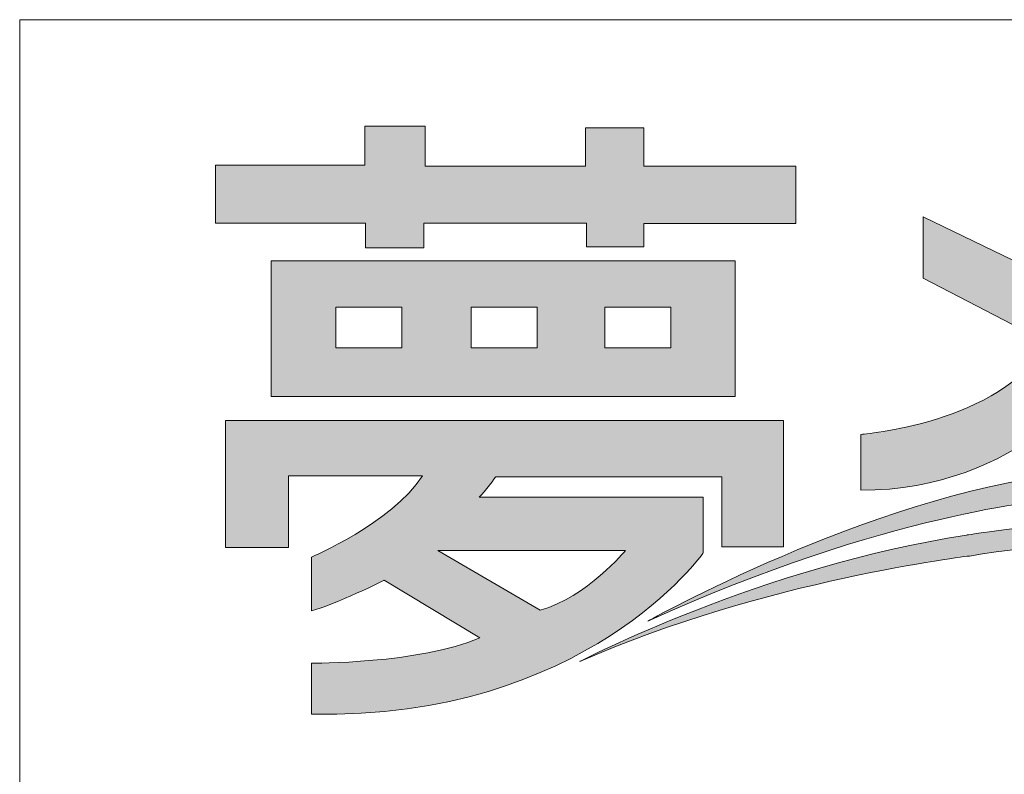
# Model space of a CAD drawing. Units: inches. Extents: x -95 to 305, y 8 to 289.
# Drawn here: x 217 to 256, y 39 to 69 of the extents above; entities that cross this region are included whole.
import ezdxf

# ---------------------------------------------------------------- set-up
doc = ezdxf.new("R2010")
doc.units = ezdxf.units.IN
doc.header["$MEASUREMENT"] = 0
doc.layers.add('_U+30EC_U+30A4_U+30E4_U+30FC 1', color=7, linetype='Continuous')

# ---------------------------------------------------------------- blocks, each defined once
blk = doc.blocks.new('block 2')
at = {"layer": '_U+30EC_U+30A4_U+30E4_U+30FC 1', "true_color": 0x221814}
h = blk.add_hatch(color=250, dxfattribs=at)
h.dxf.hatch_style = 2
h.paths.add_polyline_path([(230.996, 60.06), (233.316, 60.06), (233.316, 61.026), (239.759, 61.026), (239.759, 60.097), (242.024, 60.097), (242.024, 61.023), (248.051, 61.023), (248.051, 63.287), (242.024, 63.287), (242.024, 64.814), (239.722, 64.814), (239.722, 63.294), (233.359, 63.294), (233.359, 64.876), (230.97, 64.876), (230.97, 63.324), (225.062, 63.324), (225.062, 61.031), (230.996, 61.031)])
h = blk.add_hatch(color=250, dxfattribs=at)
h.dxf.hatch_style = 2
edge = h.paths.add_edge_path()
edge.add_spline(control_points=[(260.285, 55.097), (260.285, 55.097), (264.568, 53.006), (264.568, 53.006), (264.568, 53.006), (264.568, 55.467), (264.568, 55.467), (264.568, 55.467), (261.594, 57.016), (261.594, 57.016), (263.16, 59.781), (262.917, 63.918), (262.917, 63.918), (262.917, 63.918), (260.567, 63.918), (260.567, 63.918), (260.772, 60.193), (259.428, 58.214), (259.428, 58.214), (259.428, 58.214), (253.096, 61.282), (253.096, 61.282), (253.096, 61.282), (253.096, 58.849), (253.096, 58.849), (253.096, 58.849), (258.034, 56.294), (258.034, 56.294), (256.147, 53.069), (250.623, 52.663), (250.623, 52.663), (250.623, 52.663), (250.623, 50.452), (250.623, 50.452), (256.842, 50.406), (260.285, 55.097), (260.285, 55.097)], knot_values=[0, 0, 0, 0, 0.352778, 0.352778, 0.352778, 0.705556, 0.705556, 0.705556, 1.058333, 1.058333, 1.058333, 1.411111, 1.411111, 1.411111, 1.763889, 1.763889, 1.763889, 2.116667, 2.116667, 2.116667, 2.469444, 2.469444, 2.469444, 2.822222, 2.822222, 2.822222, 3.175, 3.175, 3.175, 3.527778, 3.527778, 3.527778, 3.880556, 3.880556, 3.880556, 4.233333, 4.233333, 4.233333, 4.233333], degree=3, periodic=0)
edge.add_line((260.285, 55.097), (260.285, 55.097))
h = blk.add_hatch(color=250, dxfattribs=at)
h.dxf.hatch_style = 2
h.paths.add_polyline_path([(229.827, 57.706), (232.44, 57.706), (232.44, 56.098), (229.827, 56.098)])
h.paths.add_polyline_path([(235.187, 57.706), (237.8, 57.706), (237.8, 56.098), (235.187, 56.098)])
h.paths.add_polyline_path([(240.486, 57.706), (243.098, 57.706), (243.098, 56.098), (240.486, 56.098)])
h.paths.add_polyline_path([(227.268, 54.168), (245.641, 54.168), (245.641, 59.536), (227.268, 59.536)])
h = blk.add_hatch(color=250, dxfattribs=at)
h.dxf.hatch_style = 2
edge = h.paths.add_edge_path()
edge.add_spline(control_points=[(237.921, 45.697), (237.921, 45.697), (233.865, 48.067), (233.865, 48.067), (233.865, 48.067), (241.301, 48.067), (241.301, 48.067), (241.301, 48.067), (239.764, 46.204), (237.921, 45.697)], knot_values=[0, 0, 0, 0, 0.352778, 0.352778, 0.352778, 0.705556, 0.705556, 0.705556, 1.058333, 1.058333, 1.058333, 1.058333], degree=3, periodic=0)
edge.add_line((237.921, 45.697), (237.921, 45.697))
edge = h.paths.add_edge_path()
edge.add_spline(control_points=[(244.378, 47.965), (244.378, 47.965), (244.378, 50.182), (244.378, 50.182), (244.378, 50.182), (235.505, 50.182), (235.505, 50.182), (235.735, 50.366), (236.16, 50.984), (236.16, 50.984), (236.16, 50.984), (245.116, 50.984), (245.116, 50.984), (245.116, 50.984), (245.116, 48.212), (245.116, 48.212), (245.116, 48.212), (247.56, 48.212), (247.56, 48.212), (247.56, 48.212), (247.56, 53.219), (247.56, 53.219), (247.56, 53.219), (225.46, 53.219), (225.46, 53.219), (225.46, 53.219), (225.46, 48.183), (225.46, 48.183), (225.46, 48.183), (227.95, 48.183), (227.95, 48.183), (227.95, 48.183), (227.95, 51.019), (227.95, 51.019), (227.95, 51.019), (233.258, 51.019), (233.258, 51.019), (232.015, 49.13), (228.855, 47.801), (228.855, 47.801), (228.855, 47.801), (228.855, 45.673), (228.855, 45.673), (229.776, 45.903), (231.746, 46.887), (231.746, 46.887), (231.746, 46.887), (235.526, 44.598), (235.526, 44.598), (233.131, 43.568), (228.863, 43.6), (228.863, 43.6), (228.863, 43.6), (228.863, 41.582), (228.863, 41.582), (239.719, 41.35), (244.378, 47.965), (244.378, 47.965)], knot_values=[0, 0, 0, 0, 0.352778, 0.352778, 0.352778, 0.705556, 0.705556, 0.705556, 1.058333, 1.058333, 1.058333, 1.411111, 1.411111, 1.411111, 1.763889, 1.763889, 1.763889, 2.116667, 2.116667, 2.116667, 2.469444, 2.469444, 2.469444, 2.822222, 2.822222, 2.822222, 3.175, 3.175, 3.175, 3.527778, 3.527778, 3.527778, 3.880556, 3.880556, 3.880556, 4.233333, 4.233333, 4.233333, 4.586111, 4.586111, 4.586111, 4.938889, 4.938889, 4.938889, 5.291667, 5.291667, 5.291667, 5.644444, 5.644444, 5.644444, 5.997222, 5.997222, 5.997222, 6.35, 6.35, 6.35, 6.702778, 6.702778, 6.702778, 6.702778], degree=3, periodic=0)
edge.add_line((244.378, 47.965), (244.378, 47.965))
at = {"layer": '_U+30EC_U+30A4_U+30E4_U+30FC 1', "true_color": 0x9f9fa0}
h = blk.add_hatch(color=253, dxfattribs=at)
h.dxf.hatch_style = 2
edge = h.paths.add_edge_path()
edge.add_spline(control_points=[(282.655, 49.93), (282.655, 49.93), (290.282, 50.239), (296.96, 52.681), (296.96, 52.681), (288.232, 49.067), (282.704, 48.956), (282.704, 48.956), (278.048, 48.302), (270.54, 49.592), (270.54, 49.592), (262.973, 50.838), (258.101, 50.056), (258.101, 50.056), (251.72, 49.595), (242.182, 45.264), (242.182, 45.264), (250.915, 50.169), (258.56, 51.09), (258.56, 51.09), (263.065, 51.576), (265.238, 51.298), (265.238, 51.298), (268.988, 51.113), (271.249, 50.708), (271.249, 50.708), (276.619, 49.456), (282.655, 49.93)], knot_values=[0, 0, 0, 0, 0.352778, 0.352778, 0.352778, 0.705556, 0.705556, 0.705556, 1.058333, 1.058333, 1.058333, 1.411111, 1.411111, 1.411111, 1.763889, 1.763889, 1.763889, 2.116667, 2.116667, 2.116667, 2.469444, 2.469444, 2.469444, 2.822222, 2.822222, 2.822222, 3.175, 3.175, 3.175, 3.175], degree=3, periodic=0)
edge.add_line((282.655, 49.93), (282.655, 49.93))
at = {"layer": '_U+30EC_U+30A4_U+30E4_U+30FC 1', "true_color": 0x717071}
h = blk.add_hatch(color=8, dxfattribs=at)
h.dxf.hatch_style = 2
edge = h.paths.add_edge_path()
edge.add_spline(control_points=[(268.328, 48.89), (261.693, 49.858), (254.814, 48.674), (254.814, 48.674), (246.703, 47.43), (239.487, 43.665), (239.487, 43.665), (246.858, 46.902), (254.923, 47.845), (254.923, 47.845), (260.479, 48.846), (268.145, 47.693), (268.145, 47.693), (278.838, 46.367), (280.806, 47.155), (280.806, 47.155), (287.58, 47.845), (295.337, 51.782), (295.337, 51.782), (288.334, 48.88), (282.189, 48.169), (282.189, 48.169), (278.1, 47.451), (268.328, 48.89), (268.328, 48.89)], knot_values=[0, 0, 0, 0, 0.352778, 0.352778, 0.352778, 0.705556, 0.705556, 0.705556, 1.058333, 1.058333, 1.058333, 1.411111, 1.411111, 1.411111, 1.763889, 1.763889, 1.763889, 2.116667, 2.116667, 2.116667, 2.469444, 2.469444, 2.469444, 2.822222, 2.822222, 2.822222, 2.822222], degree=3, periodic=0)
edge.add_line((268.328, 48.89), (268.328, 48.89))
at = {"layer": '_U+30EC_U+30A4_U+30E4_U+30FC 1', "color": 250, "lineweight": 18, "true_color": 0x221814}
for points in [[(217.301, 69.094), (304.721, 69.094)], [(217.301, 19.05), (217.301, 69.093)]]:
    blk.add_lwpolyline(points, dxfattribs=at)
at = {"layer": '_U+30EC_U+30A4_U+30E4_U+30FC 1', "lineweight": 0}
for points in [[(230.996, 60.06), (233.316, 60.06), (233.316, 61.026), (239.759, 61.026), (239.759, 60.097), (242.024, 60.097), (242.024, 61.023), (248.051, 61.023), (248.051, 63.287), (242.024, 63.287), (242.024, 64.814), (239.722, 64.814), (239.722, 63.294), (233.359, 63.294), (233.359, 64.876), (230.97, 64.876), (230.97, 63.324), (225.062, 63.324), (225.062, 61.031), (230.996, 61.031), (230.996, 60.06)], [(227.268, 54.168), (245.641, 54.168), (245.641, 59.536), (227.268, 59.536), (227.268, 54.168)], [(229.827, 57.706), (232.44, 57.706), (232.44, 56.098), (229.827, 56.098), (229.827, 57.706)], [(235.187, 57.706), (237.8, 57.706), (237.8, 56.098), (235.187, 56.098), (235.187, 57.706)], [(240.486, 57.706), (243.098, 57.706), (243.098, 56.098), (240.486, 56.098), (240.486, 57.706)]]:
    blk.add_lwpolyline(points, dxfattribs=at)
for points, knots in [([(260.285, 55.097), (260.285, 55.097), (264.568, 53.006), (264.568, 53.006), (264.568, 53.006), (264.568, 55.467), (264.568, 55.467), (264.568, 55.467), (261.594, 57.016), (261.594, 57.016), (263.16, 59.781), (262.917, 63.918), (262.917, 63.918), (262.917, 63.918), (260.567, 63.918), (260.567, 63.918), (260.772, 60.193), (259.428, 58.214), (259.428, 58.214), (259.428, 58.214), (253.096, 61.282), (253.096, 61.282), (253.096, 61.282), (253.096, 58.849), (253.096, 58.849), (253.096, 58.849), (258.034, 56.294), (258.034, 56.294), (256.147, 53.069), (250.623, 52.663), (250.623, 52.663), (250.623, 52.663), (250.623, 50.452), (250.623, 50.452), (256.842, 50.406), (260.285, 55.097), (260.285, 55.097)], [0, 0, 0, 0, 1, 1, 1, 2, 2, 2, 3, 3, 3, 4, 4, 4, 5, 5, 5, 6, 6, 6, 7, 7, 7, 8, 8, 8, 9, 9, 9, 10, 10, 10, 11, 11, 11, 12, 12, 12, 12]), ([(244.378, 47.965), (244.378, 47.965), (244.378, 50.182), (244.378, 50.182), (244.378, 50.182), (235.505, 50.182), (235.505, 50.182), (235.735, 50.366), (236.16, 50.984), (236.16, 50.984), (236.16, 50.984), (245.116, 50.984), (245.116, 50.984), (245.116, 50.984), (245.116, 48.212), (245.116, 48.212), (245.116, 48.212), (247.56, 48.212), (247.56, 48.212), (247.56, 48.212), (247.56, 53.219), (247.56, 53.219), (247.56, 53.219), (225.46, 53.219), (225.46, 53.219), (225.46, 53.219), (225.46, 48.183), (225.46, 48.183), (225.46, 48.183), (227.95, 48.183), (227.95, 48.183), (227.95, 48.183), (227.95, 51.019), (227.95, 51.019), (227.95, 51.019), (233.258, 51.019), (233.258, 51.019), (232.015, 49.13), (228.855, 47.801), (228.855, 47.801), (228.855, 47.801), (228.855, 45.673), (228.855, 45.673), (229.776, 45.903), (231.746, 46.887), (231.746, 46.887), (231.746, 46.887), (235.526, 44.598), (235.526, 44.598), (233.131, 43.568), (228.863, 43.6), (228.863, 43.6), (228.863, 43.6), (228.863, 41.582), (228.863, 41.582), (239.719, 41.35), (244.378, 47.965), (244.378, 47.965)], [0, 0, 0, 0, 1, 1, 1, 2, 2, 2, 3, 3, 3, 4, 4, 4, 5, 5, 5, 6, 6, 6, 7, 7, 7, 8, 8, 8, 9, 9, 9, 10, 10, 10, 11, 11, 11, 12, 12, 12, 13, 13, 13, 14, 14, 14, 15, 15, 15, 16, 16, 16, 17, 17, 17, 18, 18, 18, 19, 19, 19, 19]), ([(282.655, 49.93), (282.655, 49.93), (290.282, 50.239), (296.96, 52.681), (296.96, 52.681), (288.232, 49.067), (282.704, 48.956), (282.704, 48.956), (278.048, 48.302), (270.54, 49.592), (270.54, 49.592), (262.973, 50.838), (258.101, 50.056), (258.101, 50.056), (251.72, 49.595), (242.182, 45.264), (242.182, 45.264), (250.915, 50.169), (258.56, 51.09), (258.56, 51.09), (263.065, 51.576), (265.238, 51.298), (265.238, 51.298), (268.988, 51.113), (271.249, 50.708), (271.249, 50.708), (276.619, 49.456), (282.655, 49.93)], [0, 0, 0, 0, 1, 1, 1, 2, 2, 2, 3, 3, 3, 4, 4, 4, 5, 5, 5, 6, 6, 6, 7, 7, 7, 8, 8, 8, 9, 9, 9, 9]), ([(268.328, 48.89), (261.693, 49.858), (254.814, 48.674), (254.814, 48.674), (246.703, 47.43), (239.487, 43.665), (239.487, 43.665), (246.858, 46.902), (254.923, 47.845), (254.923, 47.845), (260.479, 48.846), (268.145, 47.693), (268.145, 47.693), (278.838, 46.367), (280.806, 47.155), (280.806, 47.155), (287.58, 47.845), (295.337, 51.782), (295.337, 51.782), (288.334, 48.88), (282.189, 48.169), (282.189, 48.169), (278.1, 47.451), (268.328, 48.89), (268.328, 48.89)], [0, 0, 0, 0, 1, 1, 1, 2, 2, 2, 3, 3, 3, 4, 4, 4, 5, 5, 5, 6, 6, 6, 7, 7, 7, 8, 8, 8, 8]), ([(237.921, 45.697), (237.921, 45.697), (233.865, 48.067), (233.865, 48.067), (233.865, 48.067), (241.301, 48.067), (241.301, 48.067), (241.301, 48.067), (239.764, 46.204), (237.921, 45.697)], [0, 0, 0, 0, 1, 1, 1, 2, 2, 2, 3, 3, 3, 3])]:
    blk.add_open_spline(points, degree=3, knots=knots, dxfattribs=at)

msp = doc.modelspace()

# ---------------------------------------------------------------- block references
at = {"layer": '_U+30EC_U+30A4_U+30E4_U+30FC 1'}
msp.add_blockref('block 2', (0, 0), dxfattribs=at)

doc.saveas('drawing.dxf')
